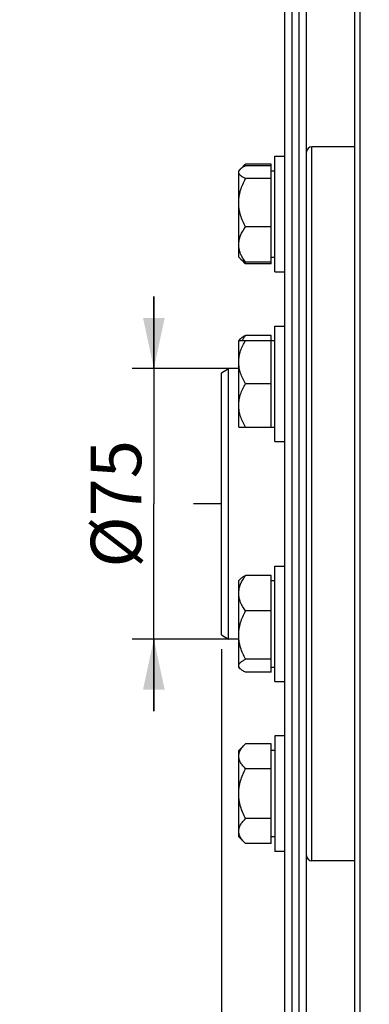
# Model space of a CAD drawing. Units: millimetres. Extents: x 0 to 594, y 0 to 420.
# Drawn here: x 59 to 83, y 210 to 278 of the extents above; entities that cross this region are included whole.
import ezdxf
from ezdxf.enums import TextEntityAlignment as Align

# ---------------------------------------------------------------- set-up
doc = ezdxf.new("R2010")
doc.units = ezdxf.units.MM
doc.header["$LTSCALE"] = 32.67
doc.linetypes.add('CENTER', pattern=[0.6, 0.375, -0.075, 0.075, -0.075])
doc.layers.get('0').update_dxf_attribs({"linetype": 'CONTINUOUS'})
for name, color, linetype in [('02___PRT_ALL_AXES', 7, 'CONTINUOUS'), ('AXE_ASM_REF', 7, 'CONTINUOUS'), ('AXES', 7, 'CONTINUOUS'), ('LAY0001', 7, 'CONTINUOUS'), ('SOLIDES', 7, 'CONTINUOUS')]:
    doc.layers.add(name, color=color, linetype=linetype)
doc.styles.get("Standard").update_dxf_attribs({"font": 'txt', "width": 0.85})
doc.styles.add('TEXTSTYLE_5', font='gdt', dxfattribs={"width": 0.85})
doc.styles.add('TEXTSTYLE_6', font='txt', dxfattribs={"width": 0.6})
doc.dimstyles.new('DIMSTYLE_2', dxfattribs={"dimtxt": 3.5, "dimasz": 3.5, "dimexe": 1.5, "dimexo": 1, "dimgap": 0.875, "dimtad": 1, "dimdec": 4, "dimlfac": 4, "dimtxsty": 'STANDARD', "dimblk": '_FILLED', "dimblk1": '_FILLED', "dimblk2": '_FILLED', "dimcen": 0.09, "dimclrt": 5, "dimadec": 0, "dimazin": 0, "dimtp": 0.0001, "dimtm": 0.0001, "dimtfac": 1, "dimtdec": 4, "dimtofl": 0, "dimtmove": 0, "dimatfit": 3, "dimldrblk": '_FILLED', "dimfxl": 1, "dimtolj": 1, "dimarcsym": 0})
doc.dimstyles.new('DIMSTYLE_3', dxfattribs={"dimtxt": 3.5, "dimasz": 3.5, "dimexe": 1.5, "dimexo": 1, "dimgap": 0.875, "dimtad": 1, "dimdec": 4, "dimlfac": 4, "dimtxsty": 'STANDARD', "dimblk": '_FILLED', "dimblk1": '_FILLED', "dimblk2": '_FILLED', "dimcen": 0.09, "dimclrt": 5, "dimadec": 0, "dimazin": 0, "dimtol": 1, "dimtp": -0.05, "dimtm": 0.1, "dimtfac": 0.6, "dimtdec": 4, "dimtofl": 0, "dimtmove": 0, "dimatfit": 3, "dimldrblk": '_FILLED', "dimfxl": 1, "dimtolj": 1, "dimarcsym": 0})
doc.dimstyles.new('DIMSTYLE_4', dxfattribs={"dimtxt": 3.5, "dimasz": 3.5, "dimexe": 1.5, "dimexo": 1, "dimgap": 0.875, "dimtad": 1, "dimdec": 4, "dimlfac": 4, "dimtxsty": 'STANDARD', "dimblk": '_FILLED', "dimblk1": '_FILLED', "dimblk2": '_FILLED', "dimcen": 0.09, "dimclrt": 5, "dimadec": 0, "dimazin": 0, "dimtol": 1, "dimtm": 0.127, "dimtfac": 0.6, "dimtdec": 4, "dimtofl": 0, "dimtmove": 0, "dimatfit": 3, "dimldrblk": '_FILLED', "dimfxl": 1, "dimtolj": 1, "dimarcsym": 0})
doc.dimstyles.new('DIMSTYLE_8', dxfattribs={"dimtxt": 3.5, "dimasz": 3.5, "dimexe": 1.5, "dimexo": 1, "dimgap": 0.875, "dimtad": 1, "dimdec": 0, "dimlfac": 4, "dimtxsty": 'STANDARD', "dimblk": '_FILLED', "dimblk1": '_FILLED', "dimblk2": '_FILLED', "dimcen": 0.09, "dimclrt": 5, "dimadec": 0, "dimazin": 0, "dimtp": 0.0001, "dimtm": 0.0001, "dimtfac": 1, "dimtdec": 0, "dimtofl": 0, "dimtmove": 0, "dimatfit": 3, "dimldrblk": '_FILLED', "dimfxl": 1, "dimtolj": 1, "dimarcsym": 0})

# ---------------------------------------------------------------- blocks, each defined once
blk = doc.blocks.new('_FILLED')
at = {"color": 0, "linetype": 'BYBLOCK'}
blk.add_solid([(0, 0), (-1, 0.214), (-1, -0.214)], dxfattribs=at)
blk = doc.blocks.new('*D1')
at = {"color": 2, "linetype": 'CONTINUOUS'}
for p, q in [((68.185, 253.727), (68.185, 258.727)), ((68.185, 258.727), (68.185, 244.352)), ((73.558, 253.727), (66.685, 253.727)), ((68.185, 229.977), (68.185, 244.352)), ((73.676, 234.977), (66.685, 234.977)), ((68.185, 234.977), (68.185, 229.977))]:
    blk.add_line(p, q, dxfattribs=at)
at = {"color": 2, "linetype": 'CONTINUOUS', "xscale": 3.5, "yscale": 3.5, "zscale": 3.5}
for p, rotation in [((68.185, 253.727), 270), ((68.185, 234.977), 90)]:
    blk.add_blockref('_FILLED', p, dxfattribs=dict(at, rotation=rotation))
at = {"color": 5, "linetype": 'CONTINUOUS', "insert": (63.81, 244.352), "char_height": 3.5, "width": 13.3875, "attachment_point": 2, "rotation": 90, "line_spacing_factor": 0.9}
blk.add_mtext('Ø75', dxfattribs=at)
blk = doc.blocks.new('*D2')
at = {"color": 2, "linetype": 'CONTINUOUS'}
for p, q in [((77.314, 302.692), (56.672, 302.692)), ((58.172, 302.692), (58.172, 244.352)), ((58.172, 186.012), (58.172, 244.352)), ((76.839, 186.012), (56.672, 186.012))]:
    blk.add_line(p, q, dxfattribs=at)
at = {"color": 2, "linetype": 'CONTINUOUS', "xscale": 3.5, "yscale": 3.5, "zscale": 3.5}
for p, rotation in [((58.172, 302.692), 90), ((58.172, 186.012), 270)]:
    blk.add_blockref('_FILLED', p, dxfattribs=dict(at, rotation=rotation))
at = {"color": 5, "linetype": 'CONTINUOUS', "style": 'TEXTSTYLE_6', "width": 0.6}
for s, p in [('-0,05', (54.322, 255.611)), ('-0,10', (57.122, 255.611))]:
    blk.add_text(s, height=2.1, rotation=90, dxfattribs=at).set_placement(p, align=Align.CENTER)
at = {"color": 5, "linetype": 'CONTINUOUS', "width": 0.85}
blk.add_text('466,72', height=3.5, rotation=90, dxfattribs=at).set_placement((56.422, 243.536), align=Align.CENTER)
at = {"color": 5, "linetype": 'CONTINUOUS', "style": 'TEXTSTYLE_5'}
blk.add_text('n', height=3.5, rotation=90, dxfattribs=at).set_placement((56.422, 232.277), align=Align.CENTER)
blk = doc.blocks.new('*D3')
at = {"color": 2, "linetype": 'CONTINUOUS'}
for p, q in [((82.683, 308.249), (44.899, 308.249)), ((46.399, 308.249), (46.399, 244.352)), ((46.399, 180.456), (46.399, 244.352)), ((82.683, 180.456), (44.899, 180.456))]:
    blk.add_line(p, q, dxfattribs=at)
at = {"color": 2, "linetype": 'CONTINUOUS', "xscale": 3.5, "yscale": 3.5, "zscale": 3.5}
for p, rotation in [((46.399, 308.249), 90), ((46.399, 180.456), 270)]:
    blk.add_blockref('_FILLED', p, dxfattribs=dict(at, rotation=rotation))
at = {"color": 5, "linetype": 'CONTINUOUS', "style": 'TEXTSTYLE_6', "width": 0.6}
for s, p in [('-0,127', (45.349, 257.098)), (' 0', (42.549, 254.578))]:
    blk.add_text(s, height=2.1, rotation=90, dxfattribs=at).set_placement(p, align=Align.CENTER)
at = {"color": 5, "linetype": 'CONTINUOUS', "width": 0.85}
blk.add_text('511,175', height=3.5, rotation=90, dxfattribs=at).set_placement((44.649, 242.906), align=Align.CENTER)
at = {"color": 5, "linetype": 'CONTINUOUS', "style": 'TEXTSTYLE_5'}
blk.add_text('n', height=3.5, rotation=90, dxfattribs=at).set_placement((44.649, 230.16), align=Align.CENTER)
blk = doc.blocks.new('*D4')
at = {"color": 2, "linetype": 'CONTINUOUS'}
for p, q in [((72.87, 234.266), (72.87, 132.773)), ((83.62, 174.171), (83.62, 132.773)), ((72.87, 134.273), (62.021, 134.273)), ((62.021, 134.273), (78.245, 134.273)), ((88.62, 134.273), (78.245, 134.273)), ((83.62, 134.273), (88.62, 134.273))]:
    blk.add_line(p, q, dxfattribs=at)
at = {"color": 2, "linetype": 'CONTINUOUS', "xscale": 3.5, "yscale": 3.5, "zscale": 3.5}
blk.add_blockref('_FILLED', (72.87, 134.273), dxfattribs=at)
at = {"color": 2, "linetype": 'CONTINUOUS', "xscale": 3.5, "yscale": 3.5, "zscale": 3.5, "rotation": 180}
blk.add_blockref('_FILLED', (83.62, 134.273), dxfattribs=at)
at = {"color": 5, "linetype": 'CONTINUOUS', "insert": (67.971, 138.648), "char_height": 3.5, "width": 8.925, "attachment_point": 3, "line_spacing_factor": 0.9}
blk.add_mtext('43', dxfattribs=at)
blk = doc.blocks.new('*D24')
at = {"color": 2, "linetype": 'CONTINUOUS'}
for p, q in [((88.32, 324.505), (31.991, 324.505)), ((33.491, 324.505), (33.491, 244.352)), ((33.491, 164.199), (33.491, 244.352)), ((88.32, 164.199), (31.991, 164.199))]:
    blk.add_line(p, q, dxfattribs=at)
at = {"color": 2, "linetype": 'CONTINUOUS', "xscale": 3.5, "yscale": 3.5, "zscale": 3.5}
for p, rotation in [((33.491, 324.505), 90), ((33.491, 164.199), 270)]:
    blk.add_blockref('_FILLED', p, dxfattribs=dict(at, rotation=rotation))
at = {"color": 5, "linetype": 'CONTINUOUS', "insert": (29.116, 244.352), "char_height": 3.5, "width": 20.3875, "attachment_point": 2, "rotation": 90, "line_spacing_factor": 0.9, "style": 'TEXTSTYLE_5'}
blk.add_mtext('{\\Fgdt;n}\\Ftxt;641', dxfattribs=at)

msp = doc.modelspace()

# ---------------------------------------------------------------- linework, layer by layer
at = {"color": 7, "linetype": 'CONTINUOUS'}
for p, q in [((82.11967, 180.672031), (82.11967, 308.032754)), ((82.49467, 180.455518), (82.49467, 308.249268)), ((77.269619, 186.012393), (77.269619, 302.692393)), ((77.769619, 186.012393), (77.769619, 302.692393)), ((78.269619, 186.012393), (78.269619, 302.692393)), ((78.769619, 186.012393), (78.769619, 302.692393))]:
    msp.add_line(p, q, dxfattribs=at)
at = {"color": 9, "linetype": 'CONTINUOUS'}
msp.add_line((79.144619, 219.602393), (79.144619, 269.102393), dxfattribs=at)
at = {"color": 7, "linetype": 'CONTINUOUS'}
for centre, start, end in [((79.144619, 268.727393), 90, 180), ((79.144619, 219.977393), 180, 270)]:
    msp.add_arc(centre, 0.375, start, end, dxfattribs=at)
at = {"layer": '02___PRT_ALL_AXES', "color": 7, "linetype": 'CONTINUOUS'}
for p, q in [((76.569619, 268.446773), (77.269619, 268.446773)), ((76.569619, 260.446776), (76.569619, 268.446769)), ((76.569619, 260.446773), (77.269619, 260.446773)), ((76.569619, 256.675758), (77.269619, 256.675758)), ((76.569619, 248.675764), (76.569619, 256.675751)), ((76.569619, 248.675758), (77.269619, 248.675758)), ((76.569619, 240.029028), (77.269619, 240.029028)), ((76.569619, 232.029032), (76.569619, 240.029025)), ((76.569619, 232.029028), (77.269619, 232.029028)), ((76.569619, 228.258013), (76.569619, 220.258013)), ((77.269619, 228.258013), (76.569619, 228.258013)), ((77.269619, 220.258013), (76.569619, 220.258013))]:
    msp.add_line(p, q, dxfattribs=at)
at = {"layer": 'AXE_ASM_REF', "color": 2, "linetype": 'CENTER'}
msp.add_line((72.86967, 244.352393), (70.930956, 244.352393), dxfattribs=at)
at = {"layer": 'AXES', "color": 7, "linetype": 'CONTINUOUS'}
for p, q in [((74.533721, 267.910874), (74.069619, 267.446773)), ((76.319619, 267.910874), (74.533721, 267.910874)), ((76.319619, 267.792838), (74.533721, 267.792838)), ((76.319619, 260.982671), (76.319619, 267.910874)), ((74.069619, 261.446849), (74.069619, 267.446696)), ((76.319619, 267.446773), (76.569619, 267.446773)), ((76.319619, 266.896262), (74.533721, 266.896262)), ((76.319619, 263.550197), (74.533721, 263.550197)), ((74.533721, 260.982671), (74.069619, 261.446773)), ((76.319619, 261.446773), (76.569619, 261.446773)), ((76.319619, 261.100707), (74.533721, 261.100707)), ((76.319619, 260.982671), (74.533721, 260.982671)), ((76.319619, 256.021823), (74.533721, 256.021823)), ((76.319619, 249.675758), (76.319619, 256.021823)), ((74.175448, 255.781586), (74.069619, 255.675758)), ((74.069619, 249.675758), (74.069619, 255.675758)), ((74.069619, 255.675758), (76.569619, 255.675758)), ((76.319619, 252.675758), (74.533721, 252.675758)), ((74.069619, 249.675758), (76.569619, 249.675758)), ((74.175448, 239.134857), (74.069619, 239.029028)), ((74.069619, 233.029105), (74.069619, 239.028952)), ((76.319619, 239.375093), (74.533721, 239.375093)), ((76.319619, 232.682963), (76.319619, 239.375093)), ((76.319619, 239.029028), (76.569619, 239.029028)), ((76.319619, 236.925604), (74.533721, 236.925604)), ((76.319619, 233.579538), (74.533721, 233.579538)), ((74.175448, 232.9232), (74.069619, 233.029028)), ((76.319619, 233.029028), (76.569619, 233.029028)), ((76.319619, 232.682963), (74.533721, 232.682963)), ((74.533721, 227.722115), (74.069619, 227.258013)), ((76.319619, 227.722115), (74.533721, 227.722115)), ((76.319619, 220.793911), (76.319619, 227.722115)), ((74.069619, 221.258149), (74.069619, 227.257877)), ((76.569619, 227.258013), (76.319619, 227.258013)), ((76.319619, 225.990064), (74.533721, 225.990064)), ((76.319619, 222.525962), (74.533721, 222.525962)), ((74.533721, 220.793911), (74.069619, 221.258013)), ((76.569619, 221.258013), (76.319619, 221.258013)), ((76.319619, 220.793911), (74.533721, 220.793911))]:
    msp.add_line(p, q, dxfattribs=at)
for points, knots in [([(74.17545, 267.552601), (74.221974, 267.599139), (74.338451, 267.686107), (74.464132, 267.756816), (74.533721, 267.792838)], [0, 0, 0, 0, 0.456458104, 1, 1, 1, 1]), ([(74.31685, 267.666239), (74.332961, 267.687288), (74.401032, 267.772479), (74.475374, 267.852527), (74.533721, 267.910874)], [0, 0, 0, 0, 0.243133315, 1, 1, 1, 1]), ([(74.069619, 267.34455), (74.069619, 267.380677), (74.093111, 267.460255), (74.14489, 267.522033), (74.17545, 267.552601)], [0, 0, 0, 0, 0.455277929, 1, 1, 1, 1]), ([(74.533721, 266.896262), (74.470124, 266.929183), (74.353695, 266.994147), (74.204941, 267.101464), (74.100019, 267.21382), (74.069619, 267.304064), (74.069619, 267.34455)], [0, 0, 0, 0, 0.320533371, 0.595751995, 0.818783893, 1, 1, 1, 1]), ([(74.069619, 265.22323), (74.069619, 265.513887), (74.165664, 266.098836), (74.399343, 266.636664), (74.533721, 266.896262)], [0, 0, 0, 0, 0.498576701, 1, 1, 1, 1]), ([(74.533721, 263.550197), (74.399343, 263.809796), (74.165664, 264.347624), (74.069619, 264.932573), (74.069619, 265.22323)], [0, 0, 0, 0, 0.501423089, 1, 1, 1, 1]), ([(74.069619, 262.325452), (74.069619, 262.432315), (74.093253, 262.64877), (74.227848, 263.072851), (74.402638, 263.364817), (74.533721, 263.550197)], [0, 0, 0, 0, 0.241296697, 0.48733464, 1, 1, 1, 1]), ([(74.533721, 261.100707), (74.402638, 261.286087), (74.227848, 261.578054), (74.093253, 262.002135), (74.069619, 262.21859), (74.069619, 262.325452)], [0, 0, 0, 0, 0.512665152, 0.758703275, 1, 1, 1, 1]), ([(74.17545, 261.340944), (74.221974, 261.294406), (74.338451, 261.207438), (74.464132, 261.136729), (74.533721, 261.100707)], [0, 0, 0, 0, 0.456458104, 1, 1, 1, 1]), ([(74.533721, 260.982671), (74.513931, 261.002461), (74.437847, 261.080518), (74.366103, 261.162956), (74.316857, 261.227298)], [0, 0, 0, 0, 0.256735632, 1, 1, 1, 1]), ([(74.533721, 256.021823), (74.464132, 255.985801), (74.338451, 255.915092), (74.221974, 255.828124), (74.17545, 255.781586)], [0, 0, 0, 0, 0.543541737, 1, 1, 1, 1]), ([(74.31685, 255.675856), (74.332865, 255.705447), (74.399825, 255.824024), (74.474538, 255.938125), (74.533721, 256.021823)], [0, 0, 0, 0, 0.247118351, 1, 1, 1, 1]), ([(74.069619, 254.175758), (74.069619, 254.306396), (74.092874, 254.569078), (74.22518, 255.082859), (74.400379, 255.444802), (74.533721, 255.675758)], [0, 0, 0, 0, 0.247032592, 0.495707549, 1, 1, 1, 1]), ([(74.533721, 252.675758), (74.400379, 252.906713), (74.22518, 253.268656), (74.092874, 253.782437), (74.069619, 254.045119), (74.069619, 254.175758)], [0, 0, 0, 0, 0.504292242, 0.752967379, 1, 1, 1, 1]), ([(74.069619, 251.175758), (74.069619, 251.306396), (74.092874, 251.569078), (74.22518, 252.082859), (74.400379, 252.444802), (74.533721, 252.675758)], [0, 0, 0, 0, 0.247032592, 0.495707549, 1, 1, 1, 1]), ([(74.533721, 249.675758), (74.400379, 249.906713), (74.22518, 250.268656), (74.092874, 250.782437), (74.069619, 251.045119), (74.069619, 251.175758)], [0, 0, 0, 0, 0.504292242, 0.752967379, 1, 1, 1, 1]), ([(74.069619, 238.150349), (74.069619, 238.257211), (74.093253, 238.473666), (74.227848, 238.897747), (74.402638, 239.189714), (74.533721, 239.375093)], [0, 0, 0, 0, 0.241296697, 0.48733464, 1, 1, 1, 1]), ([(74.533721, 239.375093), (74.464132, 239.339072), (74.338451, 239.268362), (74.221974, 239.181395), (74.17545, 239.134857)], [0, 0, 0, 0, 0.543541737, 1, 1, 1, 1]), ([(74.533721, 236.925604), (74.402638, 237.110983), (74.227848, 237.40295), (74.093253, 237.827031), (74.069619, 238.043486), (74.069619, 238.150349)], [0, 0, 0, 0, 0.512665152, 0.758703275, 1, 1, 1, 1]), ([(74.069619, 235.252571), (74.069619, 235.543228), (74.165664, 236.128177), (74.399343, 236.666005), (74.533721, 236.925604)], [0, 0, 0, 0, 0.498576701, 1, 1, 1, 1]), ([(74.533721, 233.579538), (74.399343, 233.839137), (74.165664, 234.376965), (74.069619, 234.961914), (74.069619, 235.252571)], [0, 0, 0, 0, 0.501423089, 1, 1, 1, 1]), ([(74.069619, 233.131251), (74.069619, 233.171737), (74.100019, 233.261981), (74.204941, 233.374337), (74.353695, 233.481654), (74.470124, 233.546618), (74.533721, 233.579538)], [0, 0, 0, 0, 0.181216082, 0.404247805, 0.679466397, 1, 1, 1, 1]), ([(74.17545, 232.9232), (74.14489, 232.953768), (74.093111, 233.015546), (74.069619, 233.095124), (74.069619, 233.131251)], [0, 0, 0, 0, 0.544722237, 1, 1, 1, 1]), ([(74.533721, 232.682963), (74.464132, 232.718985), (74.338451, 232.789694), (74.221974, 232.876662), (74.17545, 232.9232)], [0, 0, 0, 0, 0.543541737, 1, 1, 1, 1]), ([(74.069619, 226.856089), (74.069619, 226.932069), (74.094425, 227.089104), (74.195928, 227.311968), (74.346628, 227.524499), (74.468225, 227.656619), (74.533721, 227.722115)], [0, 0, 0, 0, 0.226462043, 0.465866036, 0.723924122, 1, 1, 1, 1]), ([(74.533721, 225.990064), (74.468225, 226.05556), (74.346628, 226.18768), (74.195928, 226.40021), (74.094425, 226.623075), (74.069619, 226.78011), (74.069619, 226.856089)], [0, 0, 0, 0, 0.276075689, 0.534133757, 0.773537929, 1, 1, 1, 1]), ([(74.069619, 224.258013), (74.069619, 224.558699), (74.165132, 225.162514), (74.399041, 225.720704), (74.533721, 225.990064)], [0, 0, 0, 0, 0.499611928, 1, 1, 1, 1]), ([(74.533721, 222.525962), (74.399041, 222.795322), (74.165132, 223.353512), (74.069619, 223.957327), (74.069619, 224.258013)], [0, 0, 0, 0, 0.500387861, 1, 1, 1, 1]), ([(74.069619, 221.659937), (74.069619, 221.735916), (74.094425, 221.892951), (74.195928, 222.115815), (74.346628, 222.328346), (74.468225, 222.460466), (74.533721, 222.525962)], [0, 0, 0, 0, 0.226462043, 0.465866036, 0.723924122, 1, 1, 1, 1]), ([(74.533721, 220.793911), (74.468225, 220.859407), (74.346628, 220.991527), (74.195928, 221.204058), (74.094425, 221.426922), (74.069619, 221.583957), (74.069619, 221.659937)], [0, 0, 0, 0, 0.276075689, 0.534133757, 0.773537929, 1, 1, 1, 1])]:
    msp.add_open_spline(points, degree=3, knots=knots, dxfattribs=at)
at = {"layer": 'LAY0001', "color": 7, "linetype": 'CONTINUOUS'}
for p, q in [((82.11967, 269.102393), (79.144619, 269.102393)), ((82.11967, 219.602393), (79.144619, 219.602393))]:
    msp.add_line(p, q, dxfattribs=at)
at = {"layer": 'SOLIDES', "color": 7, "linetype": 'CONTINUOUS'}
for p, q in [((72.86967, 253.438718), (73.36967, 253.727393)), ((72.86967, 235.266068), (72.86967, 253.438718)), ((73.36967, 234.977393), (73.36967, 253.727393)), ((74.069619, 253.727393), (73.36967, 253.727393)), ((72.86967, 235.266068), (73.36967, 234.977393)), ((74.069619, 234.977393), (73.36967, 234.977393))]:
    msp.add_line(p, q, dxfattribs=at)

# ---------------------------------------------------------------- dimensions: what is measured, and where the dimension line sits
at = {"color": 2, "linetype": 'CONTINUOUS'}
for base, p1, p2, angle, text, dimstyle, picture, middle in [((33.490511, 324.505498), (89.32007, 164.199288), (89.32007, 324.505498), 90, '%%c<>', 'DIMSTYLE_8', '*D24', (33.490511, 244.352393)), ((46.399363, 180.455518), (83.68267, 308.249268), (83.68267, 180.455518), 270, '%%c<>', 'DIMSTYLE_4', '*D3', (46.399363, 244.352393)), ((58.171994, 186.012393), (78.314019, 302.692393), (77.838819, 186.012393), 270, '%%c<>', 'DIMSTYLE_3', '*D2', (58.171994, 244.352393)), ((68.184611, 234.977393), (74.55767, 253.727393), (74.67647, 234.977393), 270, 'Ø<>', 'DIMSTYLE_2', '*D1', (68.184611, 244.352393))]:
    dim = msp.add_linear_dim(base=base, p1=p1, p2=p2, angle=angle, text=text, dimstyle=dimstyle, dxfattribs=at)
    dim.commit()
    dim.dimension.update_dxf_attribs({"geometry": picture, "text_midpoint": middle, "dimtype": 160})
dim = msp.add_linear_dim(base=(83.61967, 134.272994), p1=(72.86967, 235.266068), p2=(83.61967, 175.17121), dimstyle='DIMSTYLE_2', dxfattribs=at)
dim.commit()
dim.dimension.update_dxf_attribs({"geometry": '*D4', "text_midpoint": (65.08932, 134.272994), "dimtype": 160})

doc.saveas('drawing.dxf')
